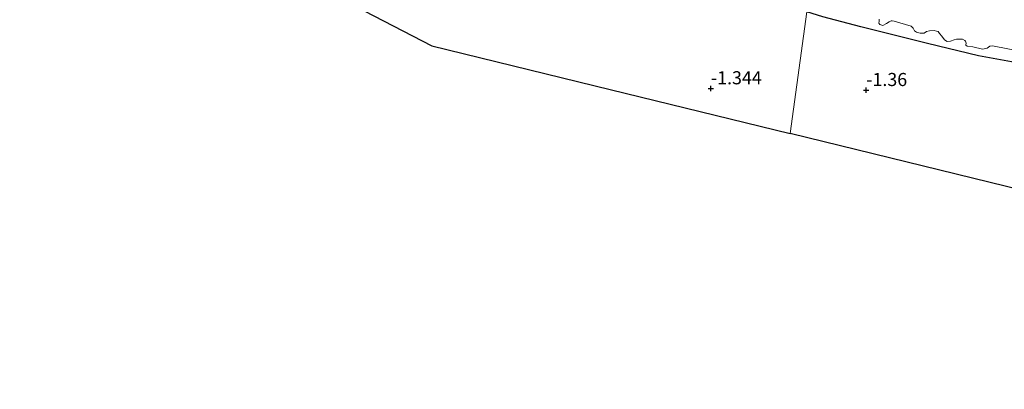
# Model space of a CAD drawing. Units: metres. Extents: x 130796 to 138897, y 493750 to 500001.
# Drawn here: x 131988 to 132176, y 494503 to 494573 of the extents above; entities that cross this region are included whole.
import ezdxf
from ezdxf.enums import TextEntityAlignment as Align

# ---------------------------------------------------------------- set-up
doc = ezdxf.new("R2010")
doc.units = ezdxf.units.M
doc.layers.get('0').update_dxf_attribs({"lineweight": 25})
for name, color, linetype in [('B-ME-GW-HOOGTEPUNT-S-B1', 10, 'Continuous'), ('B-ME-GW-INSTEEKWATERGANG-L-B1', 10, 'Continuous'), ('B-ME-KG-KADASTRAAL-OPNAMEDTMGRENS-L-B1', 10, 'Continuous')]:
    doc.layers.add(name, color=color, linetype=linetype)
for name, color, linetype, lineweight in [('B-ME-IE-GRASLAND-GV-B6', 93, 'Continuous', 18), ('B-ME-IE-GRONDWERKLIJN-GROND_INGERICHT-GV-B6', 253, 'Continuous', 18), ('B-ME-IE-HULPGEOMETRIE-L-B1', 53, 'Continuous', 18), ('B-ME-OG-WATER-GV-B6', 153, 'Continuous', 18)]:
    doc.layers.add(name, color=color, linetype=linetype, lineweight=lineweight)
doc.styles.add('NLCS-ISO', font='NLCS-ISO.TTF')

# ---------------------------------------------------------------- blocks, each defined once
blk = doc.blocks.new('hoogtepunt')
for p, q in [((-0.5, 0), (0.5, 0)), ((0, 0.5), (0, -0.5))]:
    blk.add_line(p, q)

msp = doc.modelspace()

# ---------------------------------------------------------------- linework, layer by layer
at = {"layer": 'B-ME-GW-INSTEEKWATERGANG-L-B1'}
msp.add_polyline3d([(132183.944, 494564.289, -1.27), (132171.33, 494566.601, -1.293), (132161.616, 494568.952, -1.248), (132148.866, 494572.095, -1.261), (132141.64, 494574.044, -1.302), (132138.566, 494575.018, -1.284)], dxfattribs=at)
at = {"layer": 'B-ME-IE-GRASLAND-GV-B6'}
for points in [[(132183.944, 494564.289, -1.27), (132171.33, 494566.601, -1.293), (132161.616, 494568.952, -1.248), (132148.866, 494572.095, -1.261), (132141.64, 494574.044, -1.302), (132138.566, 494575.018, -1.284), (132138.761, 494576.452, -1.55)], [(132152.341, 494573.568, -1.55), (132152.354, 494573.184, -1.55), (132152.335, 494572.804, -1.55), (132152.525, 494572.556, -1.55), (132153.045, 494572.391, -1.55), (132153.761, 494572.742, -1.55), (132154.285, 494573.087, -1.55), (132154.659, 494573.26, -1.55), (132154.882, 494573.262, -1.55), (132155.223, 494573.185, -1.55), (132158.48, 494572.274, -1.55), (132158.873, 494571.871, -1.55), (132159.123, 494571.36, -1.55), (132159.47, 494571.091, -1.55), (132160.213, 494570.928, -1.55), (132160.973, 494570.891, -1.55), (132161.399, 494571.217, -1.55), (132161.961, 494571.365, -1.55), (132162.863, 494571.436, -1.55), (132163.324, 494571.311, -1.55), (132163.629, 494571.207, -1.55), (132163.901, 494570.852, -1.55), (132164.308, 494570.32, -1.55), (132164.824, 494569.646, -1.55), (132165.327, 494569.356, -1.55), (132165.997, 494569.362, -1.55), (132166.705, 494569.651, -1.55), (132167.133, 494569.753, -1.55), (132168.281, 494569.76, -1.55), (132168.73, 494569.541, -1.55), (132168.866, 494569.363, -1.55), (132169.012, 494569.025, -1.55), (132168.904, 494568.689, -1.55), (132168.896, 494568.626, -1.55), (132169.192, 494568.459, -1.55), (132170.253, 494568.286, -1.55), (132172.08, 494567.884, -1.55), (132172.999, 494568.081, -1.55), (132173.491, 494568.43, -1.55), (132174.009, 494568.488, -1.55), (132179.542, 494567.434, -1.55)]]:
    msp.add_polyline3d(points, dxfattribs=at)
at = {"layer": 'B-ME-IE-GRONDWERKLIJN-GROND_INGERICHT-GV-B6'}
for points in [[(132135.405, 494551.759, -1.353), (132100.991, 494560.197, -1.39), (132066.97, 494568.505, -1.427), (132037.558, 494583.762, -1.427), (132007.903, 494599.176, -1.427), (131976.011, 494615.783, -1.427), (131943.911, 494632.444, -1.427), (131914.898, 494670.744, -1.367), (131898.648, 494692.188, -1.337), (131882.399, 494713.632, -1.307)], [(132135.405, 494551.759, -1.353), (132138.566, 494575.018, -1.284), (132141.64, 494574.044, -1.302), (132148.866, 494572.095, -1.261), (132161.616, 494568.952, -1.248), (132171.33, 494566.601, -1.293), (132183.944, 494564.289, -1.27)], [(132138.566, 494575.018, -1.284), (132135.405, 494551.759, -1.353)], [(132182.914, 494540.134, -1.45), (132135.405, 494551.759, -1.353)]]:
    msp.add_polyline3d(points, dxfattribs=at)
at = {"layer": 'B-ME-IE-HULPGEOMETRIE-L-B1'}
msp.add_polyline3d([(132173.198, 494829.869, -0.25), (132150.591, 494663.511, -0.25), (132146.102, 494630.474, 0.648), (132145.363, 494625.039, 2.897), (132145.084, 494622.985, 2.987), (132144.727, 494620.357, 3.074), (132144.608, 494619.485, 3.097), (132143.957, 494614.689, 0.84), (132143.643, 494612.382, 0.856), (132142.797, 494606.156, 0.653), (132142.624, 494604.88, 0.561), (132142.106, 494601.073, -0.974), (132139.815, 494584.214, -1.378), (132139.778, 494583.941, -1.55), (132138.761, 494576.452, -1.55), (132138.566, 494575.018, -1.284), (132135.405, 494551.759, -1.353)], dxfattribs=at)
at = {"layer": 'B-ME-KG-KADASTRAAL-OPNAMEDTMGRENS-L-B1'}
for points in [[(131882.399, 494713.632, -1.307), (131898.648, 494692.188, -1.337), (131914.898, 494670.744, -1.367), (131943.911, 494632.444, -1.427), (131976.011, 494615.783, -1.427), (132007.903, 494599.176, -1.427), (132037.558, 494583.762, -1.427), (132066.97, 494568.505, -1.427), (132100.991, 494560.197, -1.39), (132135.405, 494551.759, -1.353)], [(132422.345, 494502.983, -1.55), (132392.623, 494512.993, -1.527), (132363.043, 494522.962, -1.55), (132330.948, 494523.591, -1.501), (132298.964, 494524.219, -1.55), (132292.851, 494525.057, -1.55), (132253.895, 494530.4, -1.649), (132253.366, 494530.472, -1.88), (132251.593, 494530.715, -1.88), (132250.504, 494530.865, -1.501), (132216.756, 494535.759, -1.471), (132182.914, 494540.134, -1.45), (132135.405, 494551.759, -1.353)]]:
    msp.add_polyline3d(points, dxfattribs=at)
at = {"layer": 'B-ME-OG-WATER-GV-B6'}
msp.add_polyline3d([(132179.542, 494567.434, -1.55), (132174.009, 494568.488, -1.55), (132173.491, 494568.43, -1.55), (132172.999, 494568.081, -1.55), (132172.08, 494567.884, -1.55), (132170.253, 494568.286, -1.55), (132169.192, 494568.459, -1.55), (132168.896, 494568.626, -1.55), (132168.904, 494568.689, -1.55), (132169.012, 494569.025, -1.55), (132168.866, 494569.363, -1.55), (132168.73, 494569.541, -1.55), (132168.281, 494569.76, -1.55), (132167.133, 494569.753, -1.55), (132166.705, 494569.651, -1.55), (132165.997, 494569.362, -1.55), (132165.327, 494569.356, -1.55), (132164.824, 494569.646, -1.55), (132164.308, 494570.32, -1.55), (132163.901, 494570.852, -1.55), (132163.629, 494571.207, -1.55), (132163.324, 494571.311, -1.55), (132162.863, 494571.436, -1.55), (132161.961, 494571.365, -1.55), (132161.399, 494571.217, -1.55), (132160.973, 494570.891, -1.55), (132160.213, 494570.928, -1.55), (132159.47, 494571.091, -1.55), (132159.123, 494571.36, -1.55), (132158.873, 494571.871, -1.55), (132158.48, 494572.274, -1.55), (132155.223, 494573.185, -1.55), (132154.882, 494573.262, -1.55), (132154.659, 494573.26, -1.55), (132154.285, 494573.087, -1.55), (132153.761, 494572.742, -1.55), (132153.045, 494572.391, -1.55), (132152.525, 494572.556, -1.55), (132152.335, 494572.804, -1.55), (132152.354, 494573.184, -1.55), (132152.341, 494573.568, -1.55)], dxfattribs=at)

# ---------------------------------------------------------------- block references
at = {"layer": 'B-ME-GW-HOOGTEPUNT-S-B1', "rotation": 90}
for p in [(132120.248, 494560.377, -1.344), (132120.248, 494560.377, -1.344), (132149.907, 494560.048, -1.36), (132149.907, 494560.048, -1.36)]:
    msp.add_blockref('hoogtepunt', p, dxfattribs=at)

# ---------------------------------------------------------------- texts
at = {"layer": 'B-ME-GW-HOOGTEPUNT-S-B1', "ltscale": 0.2, "style": 'NLCS-ISO'}
for s, p in [('-1.344', (132120.248, 494560.377, -1.344)), ('-1.344', (132120.248, 494560.377, -1.344)), ('-1.36', (132149.907, 494560.048, -1.36)), ('-1.36', (132149.907, 494560.048, -1.36))]:
    msp.add_text(s, height=2.5, dxfattribs=at).set_placement(p, align=Align.BOTTOM_LEFT)

doc.saveas('drawing.dxf')
